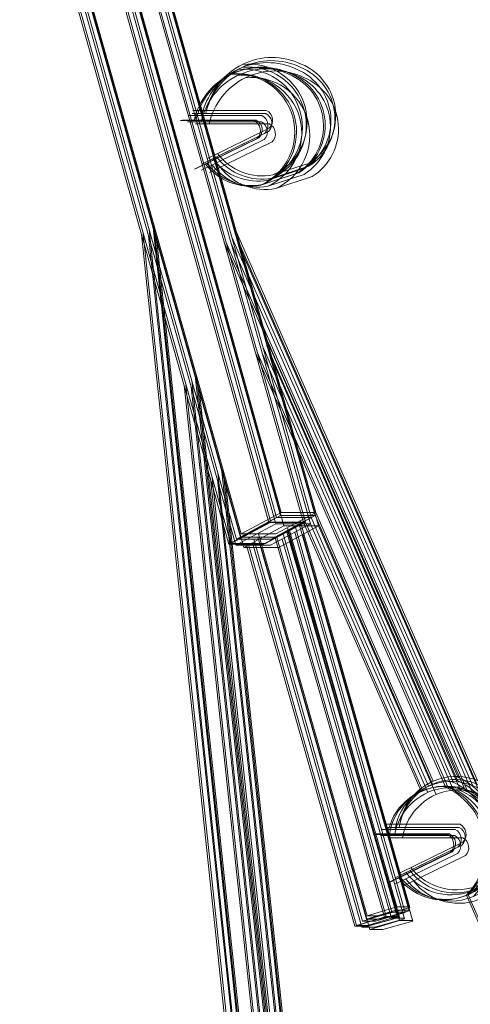
# Model space of a CAD drawing. Units: inches. Extents: x 5962 to 1216389, y -628 to 176295.
# Drawn here: x 21496 to 42561, y 45468 to 91564 of the extents above; entities that cross this region are included whole.
import ezdxf

# ---------------------------------------------------------------- set-up
doc = ezdxf.new("R2010")
doc.units = ezdxf.units.IN
doc.header["$MEASUREMENT"] = 0
doc.layers.get('0').update_dxf_attribs({"lineweight": 0})

msp = doc.modelspace()

# ---------------------------------------------------------------- linework, layer by layer
for p, q in [((35345.21, 68494.78), (25481.25, 103358.45)), ((34771.19, 68017.51), (24907.23, 102881.18)), ((34852.46, 68043.24), (24988.5, 102906.92)), ((35097.54, 67965.85), (25233.58, 102829.52)), ((35123.79, 68255.43), (25259.83, 103119.11)), ((35306.51, 68346.44), (25442.55, 103210.11)), ((35472.59, 67863.04), (25608.62, 102726.71)), ((21848.93, 101953.67), (31630.7, 67248.6)), ((22031.65, 102044.67), (31813.42, 67339.61)), ((22070.35, 102193.01), (31852.12, 67487.95)), ((24096.06, 101947.78), (33500.53, 68255.43)), ((24278.78, 102038.78), (33683.25, 68346.44)), ((24317.48, 102187.12), (33721.95, 68494.78)), ((21496.33, 101715.74), (31278.11, 67010.68)), ((21577.6, 101741.48), (31359.37, 67036.41)), ((21822.68, 101664.08), (31604.45, 66959.01)), ((22197.73, 101561.28), (31979.5, 66856.21)), ((23743.47, 101709.85), (33147.93, 68017.51)), ((23824.73, 101735.59), (33229.2, 68043.24)), ((24069.81, 101658.19), (33474.28, 67965.85)), ((24444.86, 101555.39), (33849.33, 67863.04)), ((29555.54, 87167.32), (33002.22, 87167.32)), ((29594.24, 87315.66), (33040.91, 87315.66)), ((29020.23, 86838.39), (32466.9, 86838.39)), ((29101.49, 86864.13), (32548.16, 86864.13)), ((29346.58, 86786.73), (32793.25, 86786.73)), ((29372.83, 87076.32), (32819.5, 87076.32)), ((29721.62, 86683.93), (33168.29, 86683.93)), ((30017.15, 84806.46), (32944.53, 86240.79)), ((30199.86, 84897.47), (33127.25, 86331.79)), ((30238.56, 85045.81), (33165.94, 86480.13)), ((29664.55, 84568.54), (32591.93, 86002.86)), ((29745.81, 84594.27), (32673.19, 86028.6)), ((29990.9, 84516.88), (32918.28, 85951.2)), ((30365.94, 84414.07), (33293.32, 85848.4)), ((33337.48, 84293.24), (35037, 84851.5)), ((32763.47, 83815.97), (34462.99, 84374.23)), ((32844.73, 83841.71), (34544.26, 84399.97)), ((33116.06, 84053.9), (34815.59, 84612.16)), ((33298.78, 84144.9), (34998.31, 84703.16)), ((33089.81, 83764.31), (34789.34, 84322.57)), ((33464.86, 83661.51), (35164.38, 84219.77)), ((27545.36, 81743.14), (34121.09, 19690.4)), ((27728.08, 81834.14), (34303.8, 19781.41)), ((27766.77, 81982.48), (34342.5, 19929.75)), ((31633.11, 81614.98), (42903.91, 55939.11)), ((27192.76, 81505.21), (33768.49, 19452.48)), ((27274.02, 81530.95), (33849.75, 19478.21)), ((27519.11, 81453.55), (34094.84, 19400.82)), ((27894.15, 81350.74), (34469.88, 19298.01)), ((31059.1, 81137.71), (42329.9, 55461.84)), ((31140.37, 81163.44), (42411.17, 55487.58)), ((31411.7, 81375.63), (42682.5, 55699.77)), ((31594.42, 81466.64), (42865.22, 55790.77)), ((31385.45, 81086.05), (42656.25, 55410.18)), ((31760.49, 80983.24), (43031.29, 55307.37)), ((41777.8, 55853.96), (32872.89, 76211.13)), ((41960.51, 55944.97), (33055.61, 76302.13)), ((41999.21, 56093.31), (33094.31, 76450.47)), ((41425.2, 55616.04), (32520.29, 75973.2)), ((41506.46, 55641.77), (32601.56, 75998.94)), ((41751.55, 55564.38), (32846.64, 75921.54)), ((42126.59, 55461.57), (33221.68, 75818.74)), ((35625.45, 19781.41), (29721.16, 74762.83)), ((35664.15, 19929.75), (29759.85, 74911.17)), ((35090.14, 19452.48), (29185.84, 74433.9)), ((35171.4, 19478.21), (29267.1, 74459.63)), ((35416.49, 19400.82), (29512.19, 74382.23)), ((35442.74, 19690.4), (29538.44, 74671.82)), ((35791.53, 19298.01), (29887.23, 74279.43)), ((36438.27, 19781.14), (30984.68, 70565.57)), ((35864.26, 19303.86), (30410.66, 70088.3)), ((35945.53, 19329.6), (30491.93, 70114.03)), ((36216.86, 19541.79), (30763.26, 70326.22)), ((36399.58, 19632.79), (30945.98, 70417.23)), ((36190.61, 19252.2), (30737.01, 70036.64)), ((36565.65, 19149.4), (31112.06, 69933.83)), ((31630.7, 67248.6), (33500.53, 68255.43)), ((31813.42, 67339.61), (33683.25, 68346.44)), ((31852.12, 67487.95), (33721.95, 68494.78)), ((33253.96, 67248.6), (35123.79, 68255.43)), ((33436.68, 67339.61), (35306.51, 68346.44)), ((33475.38, 67487.95), (35345.21, 68494.78)), ((33500.53, 68255.43), (35123.79, 68255.43)), ((33683.25, 68346.44), (35306.51, 68346.44)), ((33721.95, 68494.78), (35345.21, 68494.78)), ((40609.92, 55678.33), (35123.79, 68255.43)), ((40792.64, 55769.33), (35306.51, 68346.44)), ((40831.34, 55917.67), (35345.21, 68494.78)), ((31278.11, 67010.68), (33147.93, 68017.51)), ((31359.37, 67036.41), (33229.2, 68043.24)), ((31604.45, 66959.01), (33474.28, 67965.85)), ((31979.5, 66856.21), (33849.33, 67863.04)), ((32901.36, 67010.68), (34771.19, 68017.51)), ((32982.63, 67036.41), (34852.46, 68043.24)), ((33147.93, 68017.51), (34771.19, 68017.51)), ((33227.71, 66959.01), (35097.54, 67965.85)), ((33229.2, 68043.24), (34852.46, 68043.24)), ((33474.28, 67965.85), (35097.54, 67965.85)), ((33602.76, 66856.21), (35472.59, 67863.04)), ((33849.33, 67863.04), (35472.59, 67863.04)), ((34013.23, 67777.56), (39120.59, 50027.57)), ((34381.84, 67855.92), (39518.71, 49759.43)), ((34564.56, 67946.92), (39701.42, 49850.44)), ((34603.25, 68095.26), (39740.12, 49998.78)), ((40257.32, 55440.4), (34771.19, 68017.51)), ((40338.59, 55466.13), (34852.46, 68043.24)), ((40583.67, 55388.74), (35097.54, 67965.85)), ((40958.72, 55285.93), (35472.59, 67863.04)), ((31813.42, 67339.61), (33436.68, 67339.61)), ((31852.12, 67487.95), (33475.38, 67487.95)), ((32625.05, 67339.61), (37701.42, 49456.25)), ((32663.75, 67487.95), (37740.11, 49604.6)), ((33439.22, 67300.29), (38546.57, 49550.3)), ((33520.48, 67326.02), (38627.84, 49576.04)), ((33791.82, 67538.22), (38899.17, 49788.23)), ((33974.53, 67629.22), (39081.89, 49879.23)), ((34029.24, 67617.99), (39166.11, 49521.51)), ((34110.5, 67643.73), (39247.37, 49547.24)), ((34355.59, 67566.33), (39492.46, 49469.85)), ((34730.63, 67463.53), (39867.5, 49367.04)), ((31278.11, 67010.68), (32901.36, 67010.68)), ((31359.37, 67036.41), (32982.63, 67036.41)), ((31604.45, 66959.01), (33227.71, 66959.01)), ((31630.7, 67248.6), (33253.96, 67248.6)), ((31979.5, 66856.21), (33602.76, 66856.21)), ((32089.73, 67010.68), (37166.1, 49127.33)), ((32171, 67036.41), (37247.36, 49153.06)), ((32416.08, 66959.01), (37492.45, 49075.66)), ((32442.33, 67248.6), (37518.7, 49365.25)), ((32791.13, 66856.21), (37867.49, 48972.86)), ((33765.57, 67248.63), (38872.92, 49498.64)), ((34140.61, 67145.82), (39247.97, 49395.84)), ((38412.5, 53656.44), (41859.17, 53656.44)), ((38595.22, 53747.44), (42041.89, 53747.44)), ((38633.92, 53895.79), (42080.59, 53895.79)), ((38059.9, 53418.52), (41506.57, 53418.52)), ((38141.17, 53444.25), (41587.84, 53444.25)), ((38386.25, 53366.85), (41832.92, 53366.85)), ((38761.3, 53264.05), (42207.97, 53264.05)), ((39278.24, 51625.93), (42205.62, 53060.26)), ((38704.22, 51148.66), (41631.6, 52582.99)), ((38785.49, 51174.39), (41712.87, 52608.72)), ((39056.82, 51386.59), (41984.2, 52820.91)), ((39239.54, 51477.59), (42166.92, 52911.92)), ((39030.57, 51097), (41957.95, 52531.32)), ((39405.62, 50994.19), (42333, 52428.52)), ((57280.17, 16415.06), (42380.48, 50573.02)), ((57361.44, 16440.8), (42461.74, 50598.75)), ((37518.7, 49365.25), (38899.17, 49788.23)), ((37701.42, 49456.25), (39081.89, 49879.23)), ((37740.11, 49604.6), (39120.59, 50027.57)), ((38312.77, 49456.25), (39701.42, 49850.44)), ((38351.47, 49604.6), (39740.12, 49998.78)), ((38899.17, 49788.23), (39510.53, 49788.23)), ((39081.89, 49879.23), (39693.25, 49879.23)), ((39120.59, 50027.57), (39731.95, 50027.57)), ((37166.1, 49127.33), (38546.57, 49550.3)), ((37247.36, 49153.06), (38627.84, 49576.04)), ((37492.45, 49075.66), (38872.92, 49498.64)), ((37518.7, 49365.25), (38130.06, 49365.25)), ((37701.42, 49456.25), (38312.77, 49456.25)), ((37740.11, 49604.6), (38351.47, 49604.6)), ((37777.46, 49127.33), (39166.11, 49521.51)), ((37858.72, 49153.06), (39247.37, 49547.24)), ((37867.49, 48972.86), (39247.97, 49395.84)), ((38103.81, 49075.66), (39492.46, 49469.85)), ((38130.06, 49365.25), (39518.71, 49759.43)), ((38478.85, 48972.86), (39867.5, 49367.04)), ((38546.57, 49550.3), (39157.93, 49550.3)), ((38627.84, 49576.04), (39239.2, 49576.04)), ((38872.92, 49498.64), (39484.28, 49498.64)), ((39247.97, 49395.84), (39859.33, 49395.84)), ((37166.1, 49127.33), (37777.46, 49127.33)), ((37247.36, 49153.06), (37858.72, 49153.06)), ((37492.45, 49075.66), (38103.81, 49075.66)), ((37867.49, 48972.86), (38478.85, 48972.86))]:
    msp.add_line(p, q)
for centre, radius, start, end in [((33078.79, 86414.8), 3140.44, 64.480677, 167.83982), ((33261.5, 86505.8), 3140.44, 64.480677, 167.83982), ((33300.2, 86654.14), 3140.44, 64.480677, 167.83982), ((32212.23, 86769.33), 2719.78, 294.439267, 96.260625), ((33656.74, 87071.48), 2614.08, 301.871219, 67.593762), ((32726.19, 86176.87), 3140.44, 64.480677, 167.83982), ((32807.45, 86202.61), 3140.44, 64.480677, 167.83982), ((33052.54, 86125.21), 3140.44, 64.480677, 167.83982), ((33427.58, 86022.41), 3140.44, 64.480677, 167.83982), ((31638.22, 86292.06), 2719.78, 294.439267, 96.260625), ((31719.48, 86317.8), 2719.78, 294.439267, 96.260625), ((31990.81, 86529.99), 2719.78, 294.439267, 96.260625), ((32173.53, 86620.99), 2719.78, 294.439267, 96.260625), ((33082.73, 86594.21), 2614.08, 301.871219, 67.593762), ((33163.99, 86619.94), 2614.08, 301.871219, 67.593762), ((33435.33, 86832.13), 2614.08, 301.871219, 67.593762), ((33618.04, 86923.13), 2614.08, 301.871219, 67.593762), ((31964.56, 86240.4), 2719.78, 294.439267, 96.260625), ((32339.61, 86137.59), 2719.78, 294.439267, 96.260625), ((33409.08, 86542.54), 2614.08, 301.871219, 67.593762), ((33784.12, 86439.74), 2614.08, 301.871219, 67.593762), ((32765.09, 86704.72), 519.84, 314.160966, 62.860415), ((32803.78, 86853.06), 519.84, 314.160966, 62.860415), ((32229.77, 86375.79), 519.84, 314.160966, 62.860415), ((32311.03, 86401.52), 519.84, 314.160966, 62.860415), ((32556.12, 86324.13), 519.84, 314.160966, 62.860415), ((32582.37, 86613.71), 519.84, 314.160966, 62.860415), ((32931.16, 86221.32), 519.84, 314.160966, 62.860415), ((32853.24, 86903.86), 2655.14, 217.355615, 280.508285), ((32360.49, 86452.32), 2655.14, 217.355615, 280.508285), ((32631.83, 86664.51), 2655.14, 217.355615, 280.508285), ((32814.54, 86755.52), 2655.14, 217.355615, 280.508285), ((32279.23, 86426.59), 2655.14, 217.355615, 280.508285), ((32605.58, 86374.93), 2655.14, 217.355615, 280.508285), ((32980.62, 86272.12), 2655.14, 217.355615, 280.508285), ((41671.5, 53244.64), 2655.14, 217.355615, 171.077578), ((41854.22, 53335.64), 2655.14, 217.355615, 171.077578), ((41892.91, 53483.98), 2655.14, 217.355615, 171.077578), ((40483.26, 52996.76), 3136.79, 315.826665, 67.740162), ((40665.98, 53087.76), 3136.79, 315.826665, 67.740162), ((40704.67, 53236.1), 3136.79, 315.826665, 67.740162), ((41318.9, 53006.71), 2655.14, 217.355615, 171.077578), ((41400.17, 53032.44), 2655.14, 217.355615, 171.077578), ((41645.25, 52955.05), 2655.14, 217.355615, 171.077578), ((42020.29, 52852.24), 2655.14, 217.355615, 171.077578), ((40130.66, 52758.83), 3136.79, 315.826665, 67.740162), ((40211.93, 52784.57), 3136.79, 315.826665, 67.740162), ((40457.01, 52707.17), 3136.79, 315.826665, 67.740162), ((40832.05, 52604.37), 3136.79, 315.826665, 67.740162), ((41622.04, 53193.84), 519.84, 314.160966, 62.860415), ((41804.76, 53284.84), 519.84, 314.160966, 62.860415), ((41843.46, 53433.18), 519.84, 314.160966, 62.860415), ((41269.44, 52955.91), 519.84, 314.160966, 62.860415), ((41350.71, 52981.65), 519.84, 314.160966, 62.860415), ((41595.79, 52904.25), 519.84, 314.160966, 62.860415), ((41970.84, 52801.44), 519.84, 314.160966, 62.860415)]:
    msp.add_arc(centre, radius, start, end)

doc.saveas('drawing.dxf')
